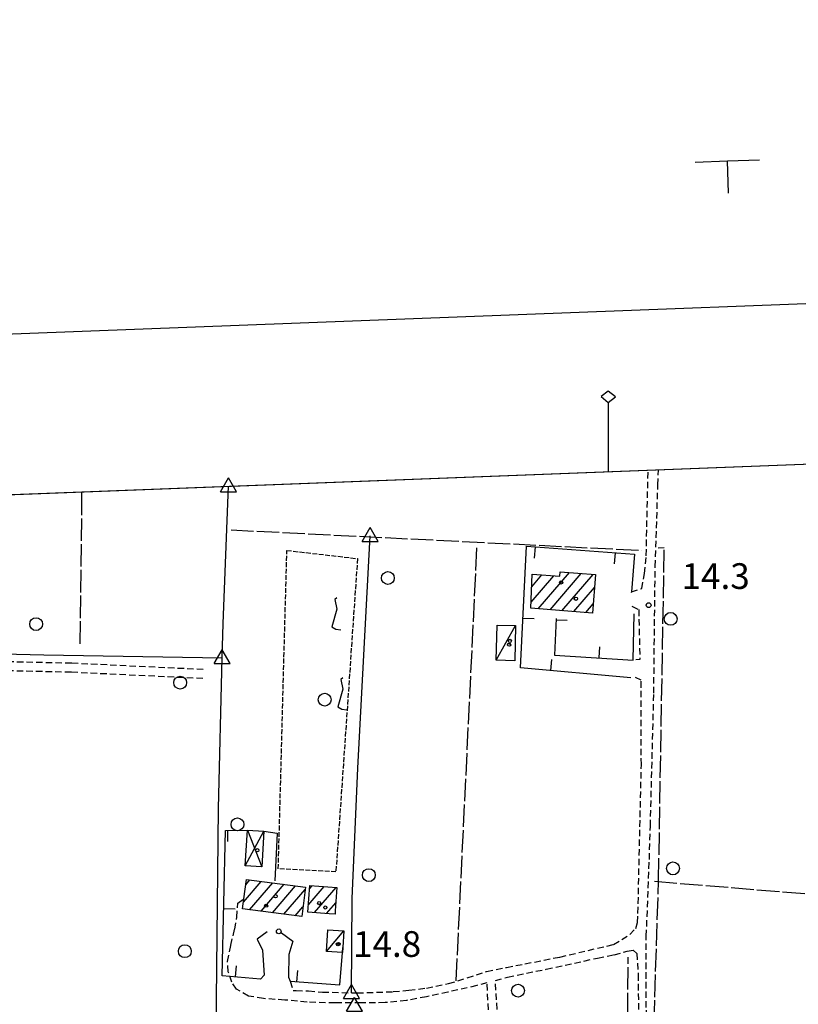
# Model space of a CAD drawing. Extents: x 1737300 to 1741609, y 5045594 to 5048722.
# Drawn here: x 1738129 to 1738371, y 5048340 to 5048646 of the extents above; entities that cross this region are included whole.
import ezdxf

# ---------------------------------------------------------------- set-up
doc = ezdxf.new("R2010")
doc.units = 0
for name, pattern in [('C', [10, 5, 5]), ('L17', [8, 7, -1]), ('L5', [2, 1.5, -0.5]), ('L7', [3, 2, -1])]:
    doc.linetypes.add(name, pattern=pattern)
for name, color, linetype in [('11B2', 1, 'C'), ('11D4', 1, 'C'), ('16A1', 1, 'C'), ('16B2', 6, 'C'), ('16C3C', 2, 'C'), ('16E5', 3, 'C'), ('17A1', 1, 'C'), ('17C3', 1, 'C'), ('17D4', 1, 'C'), ('19A1', 1, 'C'), ('1A1', 4, 'C'), ('1AJ36', 1, 'C'), ('1C3', 1, 'C'), ('1D4', 1, 'C'), ('21I9', 1, 'C'), ('2J10', 2, 'L7'), ('3A1', 1, 'C'), ('4B2', 3, 'C'), ('4E5', 2, 'L17'), ('5F6', 1, 'C'), ('5I9', 2, 'L5'), ('A4B2', 1, 'C'), ('I15E5', 7, 'CONTINUOUS'), ('N4A1', 2, 'C'), ('N4C3', 2, 'C')]:
    doc.layers.add(name, color=color, linetype=linetype)

# ---------------------------------------------------------------- blocks, each defined once
blk = doc.blocks.new('16C3C')
at = {"layer": '16C3C'}
for p, q in [((0, 25.08982), (-2.16162, 23.3873)), ((2.2556, 23.29769), (0, 25.08982)), ((-2.16162, 23.3873), (0, 21.50556)), ((0, 21.50556), (2.2556, 23.29769)), ((0, 21.50556), (0, 0))]:
    blk.add_line(p, q, dxfattribs=at)
blk = doc.blocks.new('1AJ36')
at = {"layer": '1AJ36'}
for radius in [0.5, 0.01]:
    blk.add_circle((0, 0), radius, dxfattribs=at)
blk = doc.blocks.new('5F6')
at = {"layer": '5F6'}
blk.add_circle((0, 0), 2, dxfattribs=at)
blk = doc.blocks.new('11B2')
at = {"layer": '11B2'}
blk.add_circle((0, 0), 0.75, dxfattribs=at)
blk = doc.blocks.new('11D4')
at = {"layer": '11D4'}
for radius in [0.5, 0.01]:
    blk.add_circle((0, 0), radius, dxfattribs=at)
blk = doc.blocks.new('N4A1')
at = {"layer": 'N4A1'}
for p, q in [((2.4755, -1.75357), (-0.02926, 2.58115)), ((-2.5275, -1.75518), (2.4725, -1.75518))]:
    blk.add_line(p, q, dxfattribs=at)
at = {"layer": 'N4A1', "flags": 128}
blk.add_lwpolyline([(-2.52926, -1.74898), (-0.02926, 2.58115)], dxfattribs=at)
blk = doc.blocks.new('N4C3')
at = {"layer": 'N4C3'}
for p, q in [((2.4755, -1.75357), (-0.02926, 2.58115)), ((-2.5275, -1.75518), (2.4725, -1.75518))]:
    blk.add_line(p, q, dxfattribs=at)
at = {"layer": 'N4C3', "flags": 128}
blk.add_lwpolyline([(-2.52926, -1.74898), (-0.02926, 2.58115)], dxfattribs=at)
blk = doc.blocks.new('19A1')
at = {"layer": '19A1'}
blk.add_line((0, 0), (0, 3.50512), dxfattribs=at)
blk = doc.blocks.new('21I9')
at = {"layer": '21I9'}
for p, q in [((-1.31112, 10.00043), (-1.90323, 9.47621)), ((-1.90323, 9.47621), (-1.31112, 6.45189)), ((-1.31112, 6.45189), (-2.79141, 0.92746)), ((-2.79141, 0.92746), (-1.60717, 0.20162)), ((-1.60717, 0.20162), (0, 0))]:
    blk.add_line(p, q, dxfattribs=at)

msp = doc.modelspace()

# ---------------------------------------------------------------- linework, layer by layer
at = {"layer": '16A1'}
msp.add_line((1737382.78173, 5048470.01138), (1740635.36378, 5048594.37759), dxfattribs=at)
at = {"layer": '16B2'}
msp.add_lwpolyline([(1737440.46639, 5045641.17242), (1737330.90384, 5048518.06037), (1740683.81152, 5048646.28719), (1740794.37576, 5045769.36284), (1737440.46639, 5045641.17242)], close=True, dxfattribs=at)
at = {"layer": '16E5'}
for p, q in [((1738339.07014, 5048601.92676), (1738349.06403, 5048602.30854)), ((1738349.06403, 5048602.30854), (1738359.057, 5048602.68925)), ((1738349.44182, 5048592.31435), (1738349.06403, 5048602.30854))]:
    msp.add_line(p, q, dxfattribs=at)
at = {"layer": '17A1'}
for p, q in [((1738287.95417, 5048464.90716, -3333), (1738295.03736, 5048473.13776, -3333)), ((1738288.1612, 5048469.74638, -3333), (1738291.32825, 5048473.42646, -3333)), ((1738290.1255, 5048462.83048, -3333), (1738299.87211, 5048474.15488, -3333)), ((1738293.83561, 5048462.54186, -3333), (1738303.58399, 5048473.86939, -3333)), ((1738297.54564, 5048462.25423, -3333), (1738307.29595, 5048473.58291, -3333)), ((1738301.25667, 5048461.96668, -3333), (1738307.6941, 5048469.4469, -3333)), ((1738304.96678, 5048461.67805, -3333), (1738307.30171, 5048464.39122, -3333)), ((1738198.38084, 5048371.52047, -3333), (1738203.95108, 5048377.99303, -3333)), ((1738199.09335, 5048376.94813, -3333), (1738200.39235, 5048378.45647, -3333)), ((1738200.30493, 5048369.15651, -3333), (1738207.5099, 5048377.5286, -3333)), ((1738203.86366, 5048368.69308, -3333), (1738211.06871, 5048377.06417, -3333)), ((1738207.42339, 5048368.22972, -3333), (1738214.62744, 5048376.60074, -3333)), ((1738210.9822, 5048367.76529, -3333), (1738217.62997, 5048375.48991, -3333)), ((1738218.55988, 5048370.58745, -3333), (1738223.53417, 5048376.36752, -3333)), ((1738218.92921, 5048375.61634, -3333), (1738219.80654, 5048376.63578, -3333)), ((1738220.50795, 5048368.25136, -3333), (1738227.26173, 5048376.10026, -3333)), ((1738224.23182, 5048367.97981, -3333), (1738227.12396, 5048371.34044, -3333)), ((1738214.54094, 5048367.30185, -3333), (1738216.92199, 5048370.06861, -3333))]:
    msp.add_line(p, q, dxfattribs=at)
at = {"layer": '17C3'}
for p, q in [((1738277.08311, 5048446.81352, -3333), (1738283.12689, 5048457.64686, -3333)), ((1738224.2032, 5048356.19519, -3333), (1738229.67269, 5048362.56693, -3333))]:
    msp.add_line(p, q, dxfattribs=at)
at = {"layer": '17D4'}
for p, q in [((1738198.9421, 5048382.7814, -3333), (1738204.74447, 5048393.59764, -3333)), ((1738199.60517, 5048393.90154, -3333), (1738204.08141, 5048382.47751, -3333))]:
    msp.add_line(p, q, dxfattribs=at)
at = {"layer": '1A1'}
for points in [[(1738308.01107, 5048473.52819, 21.92), (1738307.07802, 5048461.51433, 21.92), (1738287.873, 5048463.00569, 21.92), (1738288.32835, 5048473.65899, 21.92), (1738296.87122, 5048472.99537, 21.92), (1738296.97919, 5048474.37837, 21.92), (1738308.01107, 5048473.52819, 21.92)], [(1738199.3107, 5048378.59806, 22.087), (1738217.72241, 5048376.19682, 22.087), (1738216.52796, 5048367.04257, 22.087), (1738198.10826, 5048369.44321, 22.087), (1738198.52188, 5048372.59607, 22.087), (1738199.3107, 5048378.59806, 22.087)], [(1738219.00897, 5048376.69335, 19.344), (1738227.46849, 5048376.08466, 19.344), (1738226.94016, 5048368.81453, 19.344), (1738226.91714, 5048367.76984, 19.344), (1738225.04856, 5048367.92066, 19.344), (1738218.39946, 5048368.40527, 19.344), (1738219.00897, 5048376.69335, 19.344)]]:
    msp.add_polyline3d(points, close=True, dxfattribs=at)
at = {"layer": '1C3'}
for points in [[(1738277.34205, 5048457.78605, 18.029), (1738283.12689, 5048457.64686, 18.029), (1738282.85997, 5048446.67373, 18.029), (1738277.08311, 5048446.81352, 18.029), (1738277.34205, 5048457.78605, 18.029)], [(1738229.67269, 5048362.56693, 18.046), (1738229.29345, 5048357.37585, 18.046), (1738229.18225, 5048355.83516, 18.046), (1738224.2032, 5048356.19519, 18.046), (1738224.68936, 5048362.89053, 18.046), (1738229.67269, 5048362.56693, 18.046)]]:
    msp.add_polyline3d(points, close=True, dxfattribs=at)
at = {"layer": '1D4'}
msp.add_polyline3d([(1738199.60517, 5048393.90154, 18.772), (1738204.74447, 5048393.59764, 18.772), (1738204.08141, 5048382.47751, 18.772), (1738198.9421, 5048382.7814, 18.772), (1738199.60517, 5048393.90154, 18.772)], close=True, dxfattribs=at)
at = {"layer": '2J10'}
msp.add_line((1738212.97011, 5048346.86843, 14.4), (1738213.83525, 5048343.99491, 14.4), dxfattribs=at)
for points in [[(1738319.16351, 5048468.15114, 14.997), (1738322.39571, 5048469.14145, 14.66), (1738323.25668, 5048473.85918, 14.62), (1738323.78156, 5048479.39514, 14.57), (1738324.37237, 5048506.01495, 14.63)], [(1738325.94632, 5048307.04695, 14.73), (1738324.40366, 5048307.13094, 14.48), (1738324.40302, 5048323.87047, 14.51), (1738323.7952, 5048338.67514, 14.55), (1738323.82039, 5048360.93229, 14.54), (1738324.75823, 5048384.80823, 14.37), (1738325.07711, 5048395.18154, 14.36), (1738326.14422, 5048436.57895, 14.22), (1738326.57485, 5048476.00419, 14.27), (1738327.42768, 5048501.42919, 14.55), (1738327.55983, 5048506.14346, 14.58)], [(1738319.35246, 5048463.64846, 14.83), (1738321.46695, 5048462.61149, 14.8), (1738321.79141, 5048447.09162, 14.86), (1738320.55068, 5048446.92043, 14.89)], [(1738054.77183, 5048447.54593, 14.61), (1738061.73539, 5048448.29834, 14.59), (1738091.87891, 5048447.2154, 14.47), (1738144.92574, 5048445.99525, 14.43), (1738186.66146, 5048443.9988, 14.45)], [(1738057.05741, 5048445.06866, 14.63), (1738061.85194, 5048445.49809, 14.59), (1738091.7991, 5048444.41247, 14.47), (1738144.82997, 5048443.19113, 14.43), (1738186.5272, 5048441.19982, 14.45)], [(1738213.83525, 5048343.99491, 14.4), (1738214.77882, 5048343.95629, 14.4), (1738218.66797, 5048343.91474, 14.4), (1738222.99891, 5048343.51819, 14.4), (1738233.79931, 5048343.25436, 14.43), (1738245.01312, 5048343.64328, 14.59), (1738249.90033, 5048344.08065, 14.59), (1738255.36362, 5048344.77982, 14.58), (1738262.24838, 5048346.16914, 14.54), (1738268.07043, 5048347.92912, 14.52), (1738274.09642, 5048349.91197, 14.52), (1738280.29799, 5048351.211, 14.61), (1738286.02169, 5048352.30273, 14.61), (1738296.91666, 5048354.43077, 14.62), (1738313.61079, 5048358.33011, 14.57), (1738318.64469, 5048361.41397, 14.62), (1738320.50463, 5048363.35946, 14.73), (1738321.02425, 5048365.20453, 14.76), (1738321.22075, 5048368.0162, 14.76), (1738322.26604, 5048414.29585, 14.68), (1738322.2388, 5048440.59859, 14.89), (1738319.86394, 5048441.76447, 14.92)], [(1738274.20137, 5048346.40986, 14.68), (1738271.00782, 5048345.53277, 14.69), (1738262.07317, 5048343.48843, 14.68), (1738255.34636, 5048342.07885, 14.68), (1738249.16719, 5048340.89583, 14.68), (1738242.47968, 5048340.23331, 14.69), (1738235.03648, 5048340.12691, 14.69), (1738226.97467, 5048340.12559, 14.69), (1738218.18305, 5048340.34838, 14.69), (1738211.23646, 5048341.04236, 14.68), (1738204.59908, 5048341.4777, 14.66), (1738199.92306, 5048342.29065, 14.66), (1738196.18928, 5048344.44782, 14.68), (1738194.77378, 5048346.60921, 14.76), (1738193.65394, 5048349.84373, 14.92), (1738193.45149, 5048353.06776, 15.03), (1738194.44345, 5048358.12524, 15.13), (1738195.66821, 5048363.11392, 15.13), (1738196.33237, 5048366.79099, 15.14), (1738196.60522, 5048371.20692, 15.14), (1738198.52188, 5048372.59607, 15.15)], [(1738276.84223, 5048347.14124, 14.47), (1738280.64912, 5048348.19767, 14.66), (1738292.68823, 5048350.63506, 14.69), (1738308.66214, 5048354.10838, 14.78), (1738313.84981, 5048355.1399, 14.78), (1738317.84319, 5048356.2103, 14.73), (1738319.73008, 5048356.55124, 14.61), (1738320.88001, 5048355.52524, 14.54), (1738321.26247, 5048349.05542, 14.5), (1738321.58423, 5048314.23047, 14.52), (1738321.10352, 5048283.83817, 14.3), (1738320.93398, 5048235.0779, 14.4), (1738320.9116, 5048205.26048, 14.4)], [(1738278.15212, 5048171.97129, 14.51), (1738277.93601, 5048218.35697, 15), (1738277.75214, 5048235.1329, 15.15), (1738277.08729, 5048283.63908, 14.93), (1738276.61783, 5048302.44646, 14.9), (1738275.51676, 5048323.00462, 14.76), (1738274.20137, 5048346.40986, 14.68)], [(1738318.09521, 5048107.7419, 14.54), (1738312.99823, 5048108.00284, 14.68), (1738287.44354, 5048110.27913, 14.76), (1738282.1999, 5048112.92591, 14.78), (1738281.66676, 5048117.94032, 14.79), (1738281.50759, 5048124.25438, 14.82), (1738280.844, 5048169.50539, 14.64), (1738280.62907, 5048218.37823, 15), (1738280.43763, 5048235.16162, 15.15), (1738279.77804, 5048283.69126, 14.93), (1738279.30576, 5048302.54957, 14.9), (1738278.20019, 5048323.15453, 14.76), (1738276.84223, 5048347.14124, 14.47)]]:
    msp.add_polyline3d(points, dxfattribs=at)
at = {"layer": '3A1'}
for points in [[(1738318.98245, 5048441.38954, 14.918), (1738284.65476, 5048444.46956, 14.95), (1738286.55763, 5048482.34137, 14.621), (1738320.1742, 5048479.86495, 14.663), (1738319.16351, 5048468.15114, 14.997), (1738319.13295, 5048467.82293, 14.985)], [(1738295.72723, 5048459.82146, 15.047), (1738295.26809, 5048448.37562, 14.972), (1738319.76003, 5048446.91234, 14.901), (1738319.99843, 5048461.29102, 14.831)], [(1738205.75892, 5048362.28347, 14.878), (1738202.70851, 5048360.01813, 14.93), (1738204.33536, 5048356.60197, 14.812), (1738204.86165, 5048348.74797, 14.639), (1738203.70176, 5048347.49776, 14.638), (1738191.80271, 5048348.61192, 14.533), (1738192.79949, 5048393.86596, 14.305), (1738199.60517, 5048393.90154, 14.461)], [(1738204.74447, 5048393.59764, 14.601), (1738208.88225, 5048392.95496, 14.726), (1738208.20535, 5048378.15133, 15.151)], [(1738210.23304, 5048361.95681, 14.79), (1738213.81007, 5048359.38876, 14.767), (1738212.52414, 5048355.22987, 14.632), (1738212.37196, 5048348.15941, 14.44), (1738212.97011, 5048346.86843, 14.4), (1738228.42833, 5048345.82038, 14.223), (1738229.18225, 5048355.83516, 14.401), (1738229.29345, 5048357.37585, 14.405)]]:
    msp.add_polyline3d(points, dxfattribs=at)
at = {"layer": '4B2'}
for points in [[(1738185.97133, 5048108.2434, 14.13), (1738188.32219, 5048218.56042, 14.02), (1738189.53578, 5048301.59799, 13.96), (1738190.63829, 5048400.65277, 14.03), (1738191.78669, 5048447.53678, 14.185), (1738192.04995, 5048458.25089, 14.22), (1738193.73449, 5048501.01726, 14.23)], [(1738232.04112, 5048343.29713, 14.425), (1738232.1862, 5048372.62731, 14.26), (1738233.96786, 5048413.25487, 14.76), (1738237.88794, 5048485.58529, 14.01)], [(1737983.92639, 5048450.21337, 13.884), (1737983.92639, 5048450.21337, 13.884), (1738010.06307, 5048451.98718, 13.74), (1738046.19589, 5048451.27477, 13.83), (1738084.91659, 5048449.79253, 13.93), (1738136.27475, 5048448.51707, 14.06), (1738191.78669, 5048447.53678, 14.185)]]:
    msp.add_polyline3d(points, dxfattribs=at)
at = {"layer": '4E5'}
for p, q in [((1738147.54818, 5048451.97818, 14.093), (1738148.12497, 5048499.27663, 14.713)), ((1738194.53297, 5048487.42931, 14.22), (1738322.43704, 5048481.03735, 14.609)), ((1738264.60875, 5048346.97678, 14.531), (1738271.13342, 5048482.72105, 14.439)), ((1738326.36454, 5048377.99888, 14.477), (1738405.06788, 5048371.57976, 14.393))]:
    msp.add_line(p, q, dxfattribs=at)
for points in [[(1738325.44326, 5048309.98672, 14.654), (1738327.63487, 5048378.20337, 14.469), (1738329.39913, 5048481.80971, 14.357), (1738327.55638, 5048481.72278, 14.34)], [(1738283.52486, 5048221.14143, 14.971), (1738318.05251, 5048219.56854, 14.443), (1738317.90733, 5048312.28223, 14.546), (1738318.16816, 5048354.3894, 14.682)]]:
    msp.add_polyline3d(points, dxfattribs=at)
at = {"layer": '5I9'}
msp.add_polyline3d([(1738209.2431, 5048381.8614, 15), (1738211.90303, 5048481.04896, 14.99), (1738233.90707, 5048478.48569, 15.03), (1738227.17234, 5048380.98746, 15.22), (1738209.2431, 5048381.8614, 15)], close=True, dxfattribs=at)
at = {"layer": 'A4B2', "flags": 128}
for points in [[(1738191.78669, 5048447.53678), (1738192.04995, 5048458.25089), (1738193.73449, 5048501.01726)], [(1738232.04104, 5048343.29812), (1738232.1862, 5048372.62731), (1738233.96786, 5048413.25487), (1738237.88794, 5048485.58529)], [(1737917.69577, 5048453.82226), (1737919.29987, 5048453.31969), (1737926.42426, 5048451.09567), (1737931.56139, 5048450.28518), (1737937.7049, 5048449.85597), (1737948.22444, 5048449.57914), (1737957.3762, 5048449.46157), (1737979.27123, 5048449.70412), (1737983.92639, 5048450.21337), (1737983.92639, 5048450.21337), (1738010.06307, 5048451.98718), (1738046.19589, 5048451.27477), (1738084.91659, 5048449.79253), (1738136.27475, 5048448.51707), (1738191.78669, 5048447.53678)], [(1738191.33487, 5047936.26458), (1738186.5817, 5047942.8191), (1738185.17932, 5047947.21482), (1738184.45882, 5047951.38383), (1738183.63926, 5047957.73164), (1738182.27429, 5047975.95041), (1738182.56069, 5047994.29391), (1738182.68545, 5048010.6186), (1738183.53907, 5048026.93272), (1738185.08188, 5048040.95481), (1738185.25499, 5048055.79088), (1738185.97133, 5048108.2434), (1738188.32219, 5048218.56042), (1738189.53578, 5048301.59799), (1738190.63829, 5048400.65277), (1738191.78669, 5048447.53678)]]:
    msp.add_lwpolyline(points, dxfattribs=at)
at = {"layer": 'I15E5'}
msp.add_polyline3d([(1738109.73518, 5048497.81422, 14.532), (1738148.12497, 5048499.27663, 14.713), (1738413.26998, 5048509.41652, 15.157), (1738478.16691, 5048511.90129, 14.633), (1738518.8385, 5048513.45545, 14.552), (1738560.22079, 5048515.04079, 14.71), (1738562.09595, 5048515.11009, 14.091), (1738563.76769, 5048515.17718, 15.074), (1738607.65753, 5048516.85112, 15.527), (1738669.72774, 5048519.22638, 15.016), (1738745.83574, 5048522.13999, 15.001), (1738771.22689, 5048523.10581, 14.761), (1738775.02371, 5048523.2529, 14.985), (1738779.6409, 5048523.42636, 14.739), (1738802.42928, 5048524.30346, 14.858), (1738843.32023, 5048525.86302, 14.914)], dxfattribs=at)

# ---------------------------------------------------------------- block references
at = {"layer": '11B2'}
for p in [(1738324.5361, 5048463.99774, 14.34), (1738209.38449, 5048362.41371, 14.79)]:
    msp.add_blockref('11B2', p, dxfattribs=at)
at = {"layer": '11D4'}
for p in [(1738297.30483, 5048471.07631, 21.92), (1738281.09753, 5048451.68529, 18.029), (1738202.68814, 5048387.68822, 18.772), (1738205.46267, 5048370.41343, 22.087), (1738223.86984, 5048369.85309, 19.344), (1738228.02751, 5048358.49143, 18.046)]:
    msp.add_blockref('11D4', p, dxfattribs=at)
at = {"layer": '16C3C'}
msp.add_blockref('16C3C', (1738311.94928, 5048505.54343), dxfattribs=at)
at = {"layer": '19A1'}
for p, rotation in [((1738289.16942, 5048482.14896, -3333), 175.785), ((1738314.1035, 5048480.31266, -3333), 175.785), ((1738285.43462, 5048459.98693, -3333), 267.125), ((1738295.7127, 5048459.45332, -3333), 267.715), ((1738309.15855, 5048447.54606, -3333), 356.575), ((1738294.08176, 5048443.62348, -3333), 354.875), ((1738193.42805, 5048393.86893, -3333), 180.305), ((1738192.26252, 5048369.49861, -3333), 268.735), ((1738195.89398, 5048348.2285, -3333), 354.645), ((1738215.04449, 5048346.72802, -3333), 356.1250000000001)]:
    msp.add_blockref('19A1', p, dxfattribs=dict(at, rotation=rotation))
at = {"layer": '1AJ36'}
for p in [(1738301.90082, 5048465.99124, 15.086), (1738281.32292, 5048452.86649, 15.249), (1738202.67301, 5048387.67606, 15.491), (1738208.40843, 5048373.35287, 15.3), (1738221.95802, 5048371.21011, 15.3), (1738227.77635, 5048358.39038, 15.365)]:
    msp.add_blockref('1AJ36', p, dxfattribs=at)
at = {"layer": '21I9'}
for p in [(1738228.73558, 5048456.31831, -3333), (1738230.60359, 5048431.38704, -3333)]:
    msp.add_blockref('21I9', p, dxfattribs=at)
at = {"layer": '5F6'}
for p in [(1738243.35578, 5048472.42441, 14.71), (1738133.83345, 5048458.09187, 15.06), (1738331.37555, 5048459.71456, 14.5), (1738178.69798, 5048439.86107, 14.77), (1738223.69897, 5048434.55918, 15.08), (1738196.52299, 5048395.72744, 14.81), (1738332.11262, 5048382.01776, 14.84), (1738237.43649, 5048379.93032, 14.8), (1738180.1375, 5048356.24206, 15.02), (1738283.88903, 5048343.95868, 14.49)]:
    msp.add_blockref('5F6', p, dxfattribs=at)
at = {"layer": 'N4A1'}
for p in [(1738193.73449, 5048501.01726), (1738237.88794, 5048485.58529), (1738232.04104, 5048343.29812), (1738233.02358, 5048339.28613)]:
    msp.add_blockref('N4A1', p, dxfattribs=at)
at = {"layer": 'N4C3'}
msp.add_blockref('N4C3', (1738191.78669, 5048447.53678), dxfattribs=at)

# ---------------------------------------------------------------- texts
at = {"layer": '11B2'}
for s, p in [('14.3                                   ', (1738334.81322, 5048469.04493)), ('14.8                                   ', (1738232.5193, 5048354.47562))]:
    msp.add_text(s, height=8, dxfattribs=at).set_placement(p)

doc.saveas('drawing.dxf')
